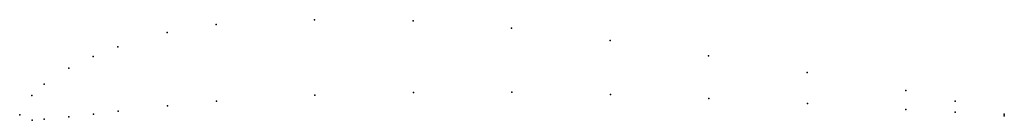
# Model space of a CAD drawing. Units: metres. Extents: x 0 to 1, y -0.01 to 0.1.
import ezdxf

# ---------------------------------------------------------------- set-up
doc = ezdxf.new("R2010")
doc.units = ezdxf.units.M

msp = doc.modelspace()

# ---------------------------------------------------------------- linework, layer by layer
for p in [(0.19958, 0.09152), (0.29956, 0.09648), (0.39956, 0.09534), (0.14962, 0.08369), (0.4996, 0.0878), (0.59965, 0.07556), (0.09968, 0.06896), (0.07473, 0.05934), (0.69972, 0.05992), (0.04978, 0.04723), (0.7998, 0.04298), (0.02486, 0.03111), (0.39989, 0.02284), (0.49989, 0.023), (0.59991, 0.02056), (0.89989, 0.02484), (0.01241, 0.01956), (0.19994, 0.01392), (0.29991, 0.01988), (0.69992, 0.01672), (0.79995, 0.01158), (0.94994, 0.01397), (0, 0), (0, 0), (0.075, 0.00084), (0.09998, 0.00366), (0.14996, 0.00919), (0.89997, 0.00564), (0.94999, 0.00287), (1, 0.0009), (0.01253, -0.00544), (0.02502, -0.00438), (0.05001, -0.00197), (1, -0.0009)]:
    msp.add_point(p)

doc.saveas('drawing.dxf')
